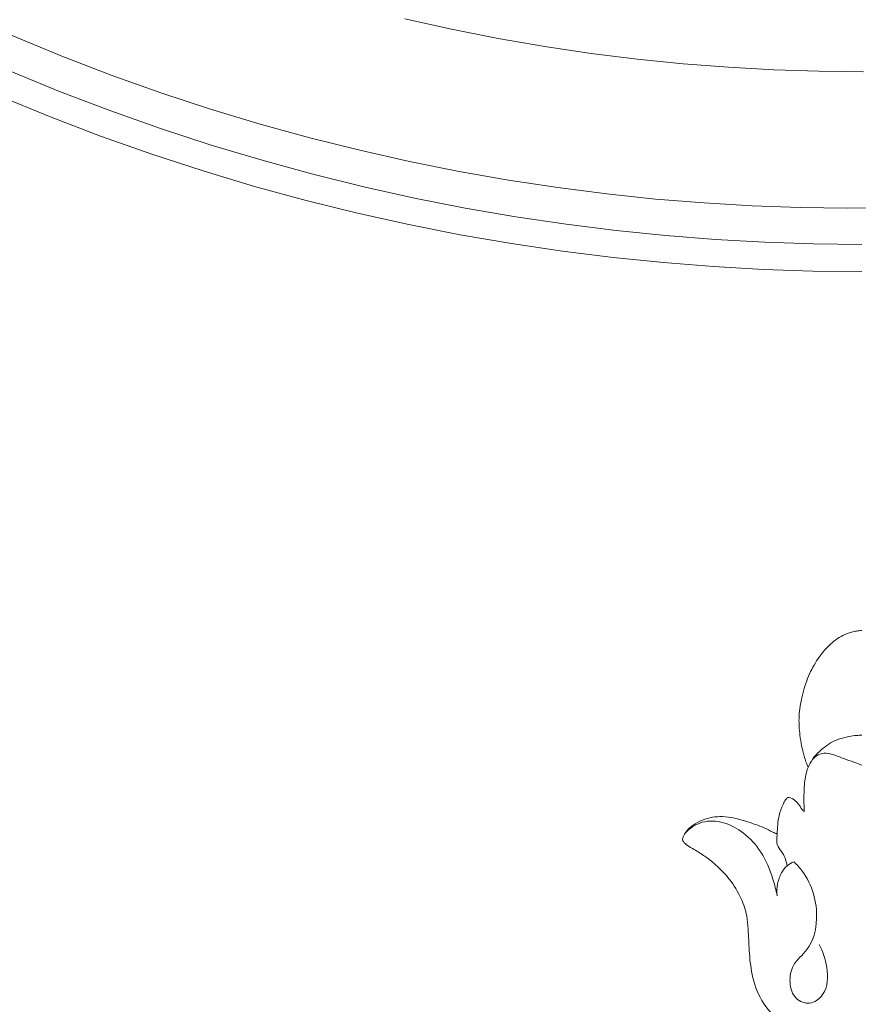
# Model space of a CAD drawing. Units: millimetres. Extents: x 25897 to 29160, y 12758 to 14256.
# Drawn here: x 26613 to 26679, y 13181 to 13259 of the extents above; entities that cross this region are included whole.
import ezdxf

# ---------------------------------------------------------------- set-up
doc = ezdxf.new("R2010")
doc.units = ezdxf.units.MM
doc.layers.get('0').update_dxf_attribs({"lineweight": 5})
doc.layers.get('Defpoints').update_dxf_attribs({"lineweight": 5})
doc.layers.add('Размеры', color=10, linetype='Continuous')
doc.dimstyles.new('ISO-25', dxfattribs={"dimtxt": 50, "dimasz": 50, "dimexe": 20, "dimexo": 40, "dimgap": 50, "dimtad": 1, "dimdec": 0, "dimtxsty": 'Standard', "dimblk": 'NONE', "dimcen": 50, "dimadec": 0, "dimazin": 0, "dimtfac": 1, "dimtdec": 0, "dimtmove": 0, "dimatfit": 3, "dimldrblk": 'NONE', "dimfxl": 20, "dimfxlon": 1, "dimarcsym": 0})

# ---------------------------------------------------------------- blocks, each defined once
blk = doc.blocks.new('049')
for points in [[(-84.29, -153.363), (-80.379, -155.449), (-76.432, -157.427), (-72.454, -159.297), (-68.448, -161.059), (-64.419, -162.712), (-60.371, -164.257), (-56.308, -165.694), (-52.235, -167.022), (-48.155, -168.244), (-44.072, -169.359), (-39.991, -170.369), (-35.914, -171.275), (-31.846, -172.078), (-27.79, -172.779), (-23.749, -173.381), (-19.727, -173.885), (-15.727, -174.292), (-11.752, -174.605), (-7.804, -174.826), (-3.887, -174.957), (-0.002, -175)], [(-79.389, -153.535), (-75.491, -155.489), (-71.562, -157.336), (-67.605, -159.076), (-63.626, -160.709), (-59.628, -162.235), (-55.615, -163.654), (-51.592, -164.967), (-47.562, -166.173), (-43.53, -167.275), (-39.499, -168.272), (-35.472, -169.167), (-31.454, -169.96), (-27.448, -170.653), (-23.457, -171.247), (-19.484, -171.744), (-15.533, -172.147), (-11.607, -172.456), (-7.708, -172.674), (-3.839, -172.803), (-0.002, -172.846)], [(-71.197, -154.578), (-67.326, -156.293), (-63.433, -157.904), (-59.521, -159.41), (-55.594, -160.812), (-51.656, -162.109), (-47.712, -163.302), (-43.765, -164.393), (-39.819, -165.381), (-35.877, -166.269), (-31.943, -167.057), (-28.021, -167.747), (-24.113, -168.34), (-20.223, -168.838), (-16.353, -169.244), (-12.508, -169.558), (-8.689, -169.782), (-4.899, -169.92), (-1.141, -169.973), (2.617, -169.942)], [(-36.247, -154.965), (-32.539, -155.786), (-28.839, -156.513), (-25.15, -157.148), (-21.475, -157.692), (-17.817, -158.147), (-14.179, -158.515), (-10.563, -158.797), (-6.973, -158.995), (-3.411, -159.111), (0.122, -159.148)]]:
    blk.add_lwpolyline(points)
blk = doc.blocks.new('276')
for points, knots in [([(-4.267, -107.24), (-4.88, -107.516), (-6.272, -108.359), (-7.975, -110.078), (-8.751, -112.309), (-8.931, -114.24), (-8.994, -115.795), (-9.097, -117.192), (-9.566, -118.565), (-10.372, -119.913), (-11.42, -120.986), (-12.362, -121.771), (-13.188, -122.261), (-13.786, -122.606), (-14.093, -122.86), (-14.225, -123.077), (-14.167, -123.328), (-13.818, -124.01), (-12.693, -124.76), (-10.926, -125.067), (-9.273, -124.602), (-7.948, -124.162), (-7.168, -123.762), (-6.825, -123.601), (-6.711, -123.547)], [0, 0, 0, 0, 4.041123, 9.726647, 14.097152, 17.927153, 21.348509, 23.457561, 26.311581, 29.968366, 32.789423, 35.285748, 37.309748, 38.550924, 39.421997, 39.696939, 40.004186, 40.889342, 44.308975, 47.537842, 51.439939, 54.424079, 55.935863, 56.69662, 56.69662, 56.69662, 56.69662]), ([(-5.366, -121.341), (-5.126, -121.109), (-4.031, -119.871), (-3.277, -117.298), (-3.974, -114.505), (-5.522, -113.305), (-5.804, -111.79), (-5.403, -110.46), (-4.077, -109.928), (-2.676, -110.97), (-2.654, -112.935), (-3.068, -114.238), (-3.388, -114.787)], [0, 0, 0, 0, 2.009358, 9.880128, 14.9578, 18.268965, 21.048272, 23.718672, 25.951168, 28.439105, 32.823801, 36.643384, 36.643384, 36.643384, 36.643384]), ([(-13.997, -123.627), (-13.633, -124.01), (-12.673, -124.676), (-10.879, -124.573), (-9.256, -123.642), (-7.83, -122.105), (-7.11, -120.299), (-6.791, -119.103), (-6.705, -118.66)], [0, 0, 0, 0, 3.1731, 6.592901, 10.155635, 14.213049, 18.940077, 21.653027, 21.653027, 21.653027, 21.653027]), ([(-6.705, -118.66), (-6.74, -118.97), (-6.722, -119.608), (-6.428, -120.43), (-5.974, -121.062), (-5.565, -121.274), (-5.366, -121.341)], [0, 0, 0, 0, 1.877449, 3.760244, 5.178318, 6.437913, 6.437913, 6.437913, 6.437913]), ([(-5.916, -121.041), (-5.989, -121.387), (-6.157, -121.948), (-6.58, -122.431), (-6.735, -122.785), (-6.732, -123.124), (-6.694, -123.879), (-6.651, -124.862), (-6.313, -125.746), (-6.083, -126.234), (-5.921, -126.402), (-5.853, -126.462)], [0, 0, 0, 0, 2.123148, 3.396193, 3.818723, 4.408495, 5.391899, 8.390109, 10.219603, 11.054649, 11.600969, 11.600969, 11.600969, 11.600969]), ([(-5.853, -126.462), (-5.785, -126.453), (-5.456, -126.382), (-5.037, -126.014), (-4.791, -125.552), (-4.608, -125.369), (-4.554, -125.318)], [0, 0, 0, 0, 0.409006, 2.005061, 3.104726, 3.550732, 3.550732, 3.550732, 3.550732]), ([(-4.554, -125.318), (-4.583, -125.769), (-4.589, -126.64), (-4.548, -127.947), (-4.148, -129.307), (-3.144, -130.393), (-2.029, -131.058), (-1.092, -131.284), (-0.476, -131.372), (-0.133, -131.39), (0, -131.392)], [0, 0, 0, 0, 2.716001, 5.225236, 7.845295, 11.029428, 13.848487, 15.524766, 16.781776, 17.582932, 17.582932, 17.582932, 17.582932]), ([(-4.252, -128.833), (-4.373, -129.127), (-4.671, -129.964), (-4.915, -131.274), (-5.024, -132.8), (-4.798, -134.318), (-4.359, -135.872), (-3.597, -137.375), (-2.604, -138.586), (-1.512, -139.371), (-0.692, -139.621), (-0.233, -139.675), (-0.065, -139.685), (0, -139.688)], [0, 0, 0, 0, 1.907693, 5.325949, 7.967322, 11.059433, 14.488196, 17.628991, 21.113542, 23.803452, 25.568971, 26.189107, 26.579911, 26.579911, 26.579911, 26.579911]), ([(-3.908, -129.475), (-3.781, -129.616), (-3.491, -129.841), (-2.93, -130.025), (-2.22, -129.857), (-1.47, -129.544), (-0.681, -129.276), (-0.209, -129.1), (0, -129.023)], [0, 0, 0, 0, 1.139262, 2.162858, 3.429823, 5.387449, 7.081937, 8.418048, 8.418048, 8.418048, 8.418048])]:
    blk.add_open_spline(points, degree=3, knots=knots)
blk = doc.blocks.new('*D123')
at = {"layer": 'Defpoints', "color": 0, "transparency": 16777216}
for p in [(26679.23, 14070.36), (26005.351, 12757.584), (26679.211, 12757.584)]:
    blk.add_point(p, dxfattribs=at)
at = {"layer": 'Размеры', "color": 0, "lineweight": -2, "transparency": 16777216}
for p, q in [((26025.351, 14070.36), (25985.351, 14070.36)), ((26005.351, 14070.36), (26005.351, 12757.584)), ((26025.351, 12757.584), (25985.351, 12757.584))]:
    blk.add_line(p, q, dxfattribs=at)
at = {"layer": 'Размеры', "color": 0, "transparency": 16777216, "insert": (25929.783, 13413.972), "char_height": 50, "attachment_point": 5, "rotation": 90}
blk.add_mtext('1313', dxfattribs=at)
blk = doc.blocks.new('_None')

msp = doc.modelspace()

# ---------------------------------------------------------------- block references
msp.add_blockref('049', (26679.332, 13413.972))
at = {"xscale": -1, "rotation": 179.9983682773145}
msp.add_blockref('276', (26679.322, 13070.811), dxfattribs=at)

# ---------------------------------------------------------------- dimensions: what is measured, and where the dimension line sits
at = {"layer": 'Размеры'}
dim = msp.add_linear_dim(base=(26005.351, 12757.584), p1=(26679.23, 14070.36), p2=(26679.211, 12757.584), angle=90, dimstyle='ISO-25', dxfattribs=at)
dim.commit()
dim.dimension.update_dxf_attribs({"geometry": '*D123', "text_midpoint": (25929.783, 13413.972)})

doc.saveas('drawing.dxf')
